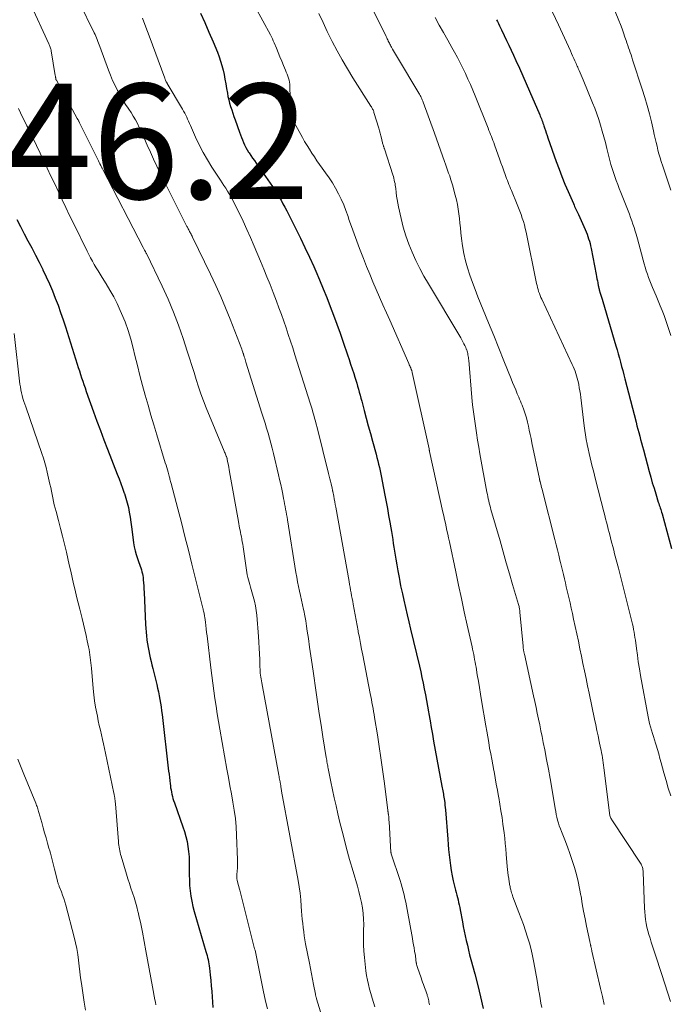
# Model space of a CAD drawing. Units: feet. Extents: x 1900739 to 1905015, y 540000 to 545000.
# Drawn here: x 1904101 to 1904214, y 540639 to 540810 of the extents above; entities that cross this region are included whole.
import ezdxf

# ---------------------------------------------------------------- set-up
doc = ezdxf.new("R2010")
doc.units = ezdxf.units.FT
doc.header["$LTSCALE"] = 100
doc.header["$MEASUREMENT"] = 0
for name, color, linetype, lineweight in [('CONTOUR INDEX', 32, 'Continuous', 25), ('CONTOUR INTERMEDIATE', 40, 'Continuous', 15), ('SPOT ELEVATION', 7, 'Continuous', 15)]:
    doc.layers.add(name, color=color, linetype=linetype, lineweight=lineweight)
doc.styles.add('slant', font='romans.shx', dxfattribs={"oblique": 14.999978})

msp = doc.modelspace()

# ---------------------------------------------------------------- linework, layer by layer
at = {"layer": 'CONTOUR INDEX', "flags": 128}
for points, elevation in [([(1904132.8, 540811.15), (1904133.56, 540809.52), (1904134.29, 540807.86), (1904135, 540806.2), (1904135.76, 540804.36), (1904136.05, 540803.6), (1904136.31, 540802.84), (1904136.54, 540802.06), (1904136.74, 540801.27), (1904136.91, 540800.48), (1904137.07, 540799.68), (1904137.22, 540798.88), (1904137.36, 540798.08), (1904137.49, 540797.27), (1904137.6, 540796.68), (1904137.72, 540796.08), (1904137.88, 540795.5), (1904138.05, 540794.92), (1904138.24, 540794.34), (1904138.43, 540793.77), (1904138.62, 540793.2), (1904138.83, 540792.63), (1904139.59, 540790.47), (1904139.76, 540790.03), (1904139.93, 540789.58), (1904140.1, 540789.14), (1904140.29, 540788.7), (1904140.49, 540788.27), (1904140.7, 540787.84), (1904140.93, 540787.43), (1904141.18, 540787.02), (1904141.26, 540786.9), (1904141.57, 540786.44), (1904141.87, 540785.99), (1904142.18, 540785.53), (1904142.5, 540785.08), (1904144.92, 540781.64), (1904145.32, 540781.06), (1904145.71, 540780.47), (1904146.09, 540779.87), (1904146.46, 540779.27), (1904146.82, 540778.66), (1904147.16, 540778.05), (1904147.5, 540777.42), (1904147.82, 540776.8), (1904149.38, 540773.69), (1904150.19, 540772.06), (1904150.98, 540770.42), (1904151.75, 540768.77), (1904152.5, 540767.12), (1904152.86, 540766.32), (1904153.52, 540764.81), (1904154.16, 540763.28), (1904154.78, 540761.75), (1904155.39, 540760.2), (1904155.97, 540758.65), (1904156.54, 540757.1), (1904157.09, 540755.54), (1904157.63, 540753.97), (1904158.38, 540751.79), (1904158.65, 540750.98), (1904158.93, 540750.16), (1904159.19, 540749.33), (1904159.46, 540748.51), (1904159.65, 540747.91), (1904159.82, 540747.39), (1904159.98, 540746.86), (1904160.13, 540746.34), (1904160.28, 540745.81), (1904160.43, 540745.29), (1904160.57, 540744.76), (1904160.72, 540744.23), (1904160.86, 540743.71), (1904161.29, 540742.09), (1904161.64, 540740.75), (1904162, 540739.42), (1904162.36, 540738.09), (1904162.73, 540736.75), (1904163.34, 540734.52), (1904163.5, 540733.94), (1904163.65, 540733.36), (1904163.79, 540732.78), (1904163.93, 540732.2), (1904164.06, 540731.61), (1904164.19, 540731.02), (1904164.31, 540730.44), (1904164.42, 540729.85), (1904164.88, 540727.38), (1904165.1, 540726.22), (1904165.31, 540725.05), (1904165.52, 540723.88), (1904165.72, 540722.71), (1904165.89, 540721.73), (1904166.01, 540721.05), (1904166.12, 540720.37), (1904166.24, 540719.69), (1904166.35, 540719.01), (1904166.45, 540718.33), (1904166.62, 540717.31), (1904166.79, 540716.29), (1904166.96, 540715.28), (1904167.14, 540714.26), (1904167.34, 540713.11), (1904167.48, 540712.38), (1904167.62, 540711.66), (1904167.77, 540710.94), (1904167.92, 540710.22), (1904168.16, 540709.14), (1904168.45, 540707.88), (1904168.74, 540706.62), (1904169.03, 540705.36), (1904169.33, 540704.11), (1904170.88, 540697.67), (1904171.11, 540696.68), (1904171.33, 540695.69), (1904171.54, 540694.7), (1904171.74, 540693.71), (1904171.93, 540692.72), (1904172.12, 540691.72), (1904172.3, 540690.72), (1904172.47, 540689.73), (1904172.53, 540689.37), (1904172.73, 540688.19), (1904172.94, 540687.01), (1904173.15, 540685.83), (1904173.36, 540684.66), (1904174.8, 540676.82), (1904174.85, 540676.55), (1904174.9, 540676.27), (1904174.95, 540676), (1904175, 540675.73), (1904175.05, 540675.45), (1904175.1, 540675.18), (1904175.14, 540674.9), (1904175.18, 540674.63), (1904175.22, 540674.35), (1904175.28, 540673.94), (1904175.33, 540673.53), (1904175.37, 540673.11), (1904175.41, 540672.69), (1904175.82, 540667.61), (1904175.89, 540666.7), (1904175.97, 540665.79), (1904176.06, 540664.87), (1904176.16, 540663.96), (1904176.27, 540663.05), (1904176.41, 540662.15), (1904176.58, 540661.25), (1904176.78, 540660.35), (1904177.17, 540658.76), (1904177.28, 540658.33), (1904177.39, 540657.9), (1904177.5, 540657.47), (1904177.61, 540657.04), (1904177.71, 540656.61), (1904177.82, 540656.18), (1904177.91, 540655.75), (1904177.99, 540655.32), (1904178.37, 540653.25), (1904178.52, 540652.43), (1904178.68, 540651.61), (1904178.86, 540650.79), (1904179.03, 540649.97), (1904179.22, 540649.16), (1904179.42, 540648.34), (1904179.62, 540647.53), (1904179.83, 540646.72), (1904180.5, 540644.22), (1904181.02, 540642.2), (1904181.52, 540640.18), (1904181.99, 540638.15)], 1020), ([(1904184.27, 540810.03), (1904184.46, 540809.69), (1904184.63, 540809.34), (1904184.81, 540808.99), (1904184.98, 540808.64), (1904185.15, 540808.29), (1904185.64, 540807.29), (1904186.05, 540806.43), (1904186.45, 540805.58), (1904186.85, 540804.72), (1904187.25, 540803.85), (1904187.67, 540802.94), (1904188.27, 540801.62), (1904188.86, 540800.29), (1904189.45, 540798.96), (1904190.03, 540797.63), (1904191.81, 540793.52), (1904191.91, 540793.28), (1904192.01, 540793.04), (1904192.1, 540792.8), (1904192.19, 540792.56), (1904192.28, 540792.32), (1904192.37, 540792.07), (1904192.45, 540791.83), (1904192.53, 540791.58), (1904192.66, 540791.21), (1904192.8, 540790.78), (1904192.94, 540790.35), (1904193.09, 540789.92), (1904193.24, 540789.49), (1904194.68, 540785.38), (1904195.16, 540784.06), (1904195.66, 540782.75), (1904196.19, 540781.45), (1904196.74, 540780.16), (1904197.66, 540778.06), (1904197.77, 540777.82), (1904197.88, 540777.58), (1904197.98, 540777.35), (1904198.09, 540777.12), (1904198.2, 540776.88), (1904198.31, 540776.65), (1904198.42, 540776.42), (1904198.52, 540776.18), (1904199.7, 540773.55), (1904199.87, 540773.16), (1904200.03, 540772.76), (1904200.17, 540772.36), (1904200.31, 540771.95), (1904200.44, 540771.54), (1904200.55, 540771.13), (1904200.65, 540770.71), (1904200.74, 540770.29), (1904201.63, 540765.72), (1904201.7, 540765.37), (1904201.76, 540765.01), (1904201.83, 540764.66), (1904201.89, 540764.31), (1904201.99, 540763.79), (1904202.01, 540763.7), (1904202.03, 540763.61), (1904202.05, 540763.52), (1904202.07, 540763.43), (1904202.09, 540763.34), (1904202.12, 540763.25), (1904202.15, 540763.15), (1904202.17, 540763.06), (1904202.34, 540762.52), (1904202.45, 540762.15), (1904202.55, 540761.79), (1904202.66, 540761.43), (1904202.77, 540761.06), (1904205.06, 540753.36), (1904205.27, 540752.65), (1904205.47, 540751.93), (1904205.67, 540751.21), (1904205.86, 540750.48), (1904206.05, 540749.76), (1904206.23, 540749.04), (1904206.42, 540748.32), (1904206.61, 540747.59), (1904208.56, 540740.06), (1904208.72, 540739.46), (1904208.87, 540738.86), (1904209.03, 540738.26), (1904209.19, 540737.66), (1904209.35, 540737.06), (1904209.52, 540736.46), (1904209.68, 540735.86), (1904209.84, 540735.26), (1904210.84, 540731.52), (1904211.11, 540730.54), (1904211.38, 540729.56), (1904211.68, 540728.59), (1904211.98, 540727.61), (1904212.43, 540726.18), (1904212.51, 540725.93), (1904212.59, 540725.67), (1904212.68, 540725.42), (1904212.76, 540725.17), (1904212.85, 540724.92), (1904212.93, 540724.66), (1904213.01, 540724.41), (1904213.08, 540724.15), (1904214.74, 540718.1)], 1000), ([(1904100.86, 540775.31), (1904101.51, 540774.07), (1904102.16, 540772.83), (1904102.82, 540771.6), (1904103.48, 540770.36), (1904104.12, 540769.12), (1904104.75, 540767.88), (1904105.38, 540766.64), (1904105.43, 540766.53), (1904106, 540765.33), (1904106.55, 540764.12), (1904107.07, 540762.89), (1904107.57, 540761.65), (1904108.04, 540760.41), (1904108.49, 540759.15), (1904108.92, 540757.89), (1904109.33, 540756.62), (1904111.37, 540750.18), (1904111.56, 540749.58), (1904111.75, 540748.98), (1904111.95, 540748.39), (1904112.14, 540747.79), (1904112.34, 540747.2), (1904112.54, 540746.61), (1904112.74, 540746.02), (1904112.95, 540745.43), (1904114.22, 540741.89), (1904114.81, 540740.26), (1904115.41, 540738.63), (1904116.03, 540737.01), (1904116.65, 540735.39), (1904118.34, 540731.07), (1904118.65, 540730.25), (1904118.97, 540729.42), (1904119.27, 540728.59), (1904119.56, 540727.76), (1904119.59, 540727.7), (1904119.85, 540726.89), (1904120.08, 540726.07), (1904120.27, 540725.24), (1904120.44, 540724.41), (1904120.58, 540723.57), (1904120.71, 540722.72), (1904120.84, 540721.88), (1904120.95, 540721.03), (1904121.19, 540719.12), (1904121.31, 540718.43), (1904121.45, 540717.74), (1904121.63, 540717.06), (1904121.85, 540716.39), (1904122.09, 540715.71), (1904122.21, 540715.39), (1904122.32, 540715.06), (1904122.43, 540714.74), (1904122.54, 540714.41), (1904122.64, 540714.08), (1904122.72, 540713.75), (1904122.78, 540713.42), (1904122.82, 540713.08), (1904122.86, 540712.69), (1904122.9, 540712.15), (1904122.95, 540711.62), (1904122.98, 540711.08), (1904123.01, 540710.54), (1904123.26, 540704.92), (1904123.3, 540704.25), (1904123.35, 540703.58), (1904123.42, 540702.92), (1904123.5, 540702.25), (1904123.51, 540702.17), (1904123.6, 540701.55), (1904123.7, 540700.93), (1904123.82, 540700.32), (1904123.95, 540699.71), (1904124.09, 540699.1), (1904124.23, 540698.49), (1904124.37, 540697.88), (1904124.52, 540697.28), (1904125.2, 540694.48), (1904125.35, 540693.83), (1904125.5, 540693.19), (1904125.63, 540692.54), (1904125.75, 540691.89), (1904125.86, 540691.24), (1904125.96, 540690.58), (1904126.05, 540689.92), (1904126.13, 540689.27), (1904127.28, 540679.45), (1904127.35, 540678.9), (1904127.41, 540678.35), (1904127.48, 540677.8), (1904127.54, 540677.25), (1904127.58, 540676.91), (1904127.63, 540676.53), (1904127.69, 540676.16), (1904127.76, 540675.78), (1904127.84, 540675.4), (1904127.93, 540675.03), (1904128.03, 540674.66), (1904128.15, 540674.3), (1904128.27, 540673.93), (1904129.76, 540669.77), (1904130.04, 540668.92), (1904130.28, 540668.06), (1904130.48, 540667.2), (1904130.64, 540666.32), (1904130.75, 540665.44), (1904130.84, 540664.55), (1904130.87, 540663.66), (1904130.87, 540662.77), (1904130.86, 540662.31), (1904130.86, 540661.39), (1904130.88, 540660.47), (1904130.93, 540659.55), (1904131.02, 540658.63), (1904131.14, 540657.71), (1904131.3, 540656.81), (1904131.5, 540655.91), (1904131.74, 540655.02), (1904133.77, 540648.11), (1904133.87, 540647.75), (1904133.97, 540647.39), (1904134.06, 540647.03), (1904134.14, 540646.67), (1904134.22, 540646.3), (1904134.29, 540645.94), (1904134.34, 540645.57), (1904134.39, 540645.2), (1904134.51, 540644.03), (1904134.61, 540643.07), (1904134.7, 540642.11), (1904134.78, 540641.15), (1904134.85, 540640.19), (1904134.96, 540638.38)], 1040)]:
    msp.add_lwpolyline(points, dxfattribs=dict(at, elevation=elevation))
at = {"layer": 'CONTOUR INTERMEDIATE', "flags": 128}
for points, elevation in [([(1904141.01, 540814.78), (1904144.98, 540807.37), (1904145.16, 540807.03), (1904145.33, 540806.69), (1904145.48, 540806.34), (1904145.63, 540805.99), (1904146.02, 540805.06), (1904146.32, 540804.31), (1904146.63, 540803.56), (1904146.94, 540802.81), (1904147.26, 540802.06), (1904147.6, 540801.24), (1904147.73, 540800.9), (1904147.87, 540800.56), (1904147.99, 540800.21), (1904148.11, 540799.87), (1904148.21, 540799.52), (1904148.29, 540799.17), (1904148.34, 540798.81), (1904148.36, 540798.45), (1904148.49, 540794.4), (1904148.51, 540794.1), (1904148.55, 540793.81), (1904148.6, 540793.52), (1904148.67, 540793.23), (1904148.75, 540792.95), (1904148.85, 540792.67), (1904148.97, 540792.4), (1904149.11, 540792.14), (1904150.54, 540789.54), (1904150.93, 540788.85), (1904151.34, 540788.17), (1904151.75, 540787.5), (1904152.18, 540786.83), (1904152.62, 540786.17), (1904153.07, 540785.52), (1904153.53, 540784.88), (1904153.99, 540784.24), (1904154.58, 540783.43), (1904155.19, 540782.55), (1904155.77, 540781.65), (1904156.31, 540780.73), (1904156.82, 540779.79), (1904157.29, 540778.82), (1904157.72, 540777.84), (1904158.11, 540776.85), (1904158.47, 540775.84), (1904158.64, 540775.33), (1904159.08, 540774.06), (1904159.52, 540772.8), (1904159.99, 540771.54), (1904160.46, 540770.29), (1904161.16, 540768.51), (1904161.69, 540767.15), (1904162.24, 540765.8), (1904162.8, 540764.46), (1904163.38, 540763.12), (1904163.96, 540761.78), (1904164.55, 540760.45), (1904165.14, 540759.11), (1904165.72, 540757.78), (1904169.05, 540750.25), (1904169.13, 540750.06), (1904169.21, 540749.88), (1904169.29, 540749.69), (1904169.37, 540749.5), (1904169.48, 540749.25), (1904169.51, 540749.19), (1904169.53, 540749.12), (1904169.55, 540749.06), (1904169.57, 540748.99), (1904169.59, 540748.92), (1904169.61, 540748.85), (1904169.63, 540748.79), (1904169.64, 540748.72), (1904172.56, 540735.46), (1904172.57, 540735.4), (1904172.58, 540735.34), (1904172.6, 540735.28), (1904172.61, 540735.22), (1904172.62, 540735.16), (1904172.64, 540735.1), (1904172.65, 540735.04), (1904172.66, 540734.98), (1904174.98, 540724.46), (1904175.12, 540723.82), (1904175.26, 540723.17), (1904175.4, 540722.53), (1904175.54, 540721.89), (1904175.68, 540721.24), (1904175.82, 540720.6), (1904175.95, 540719.95), (1904176.09, 540719.31), (1904177.2, 540714.05), (1904177.69, 540711.74), (1904178.19, 540709.42), (1904178.69, 540707.11), (1904179.2, 540704.79), (1904180.03, 540701.05), (1904180.13, 540700.61), (1904180.22, 540700.17), (1904180.32, 540699.73), (1904180.4, 540699.28), (1904180.49, 540698.84), (1904180.57, 540698.39), (1904180.65, 540697.95), (1904180.73, 540697.5), (1904180.95, 540696.17), (1904181.14, 540695.05), (1904181.33, 540693.94), (1904181.52, 540692.82), (1904181.7, 540691.71), (1904182.44, 540687.32), (1904182.6, 540686.35), (1904182.77, 540685.37), (1904182.93, 540684.4), (1904183.1, 540683.43), (1904183.28, 540682.46), (1904183.45, 540681.49), (1904183.63, 540680.52), (1904183.81, 540679.55), (1904183.86, 540679.34), (1904184.06, 540678.26), (1904184.26, 540677.18), (1904184.46, 540676.11), (1904184.65, 540675.03), (1904184.68, 540674.87), (1904184.88, 540673.71), (1904185.07, 540672.54), (1904185.25, 540671.38), (1904185.41, 540670.21), (1904185.6, 540668.69), (1904185.72, 540667.77), (1904185.82, 540666.84), (1904185.91, 540665.92), (1904185.99, 540664.99), (1904186.17, 540662.88), (1904186.22, 540662.36), (1904186.27, 540661.83), (1904186.34, 540661.31), (1904186.41, 540660.79), (1904186.51, 540660.13), (1904186.54, 540659.94), (1904186.57, 540659.74), (1904186.61, 540659.55), (1904186.65, 540659.36), (1904186.68, 540659.16), (1904186.73, 540658.97), (1904186.77, 540658.78), (1904186.82, 540658.59), (1904186.85, 540658.5), (1904186.92, 540658.26), (1904186.99, 540658.03), (1904187.07, 540657.8), (1904187.15, 540657.57), (1904188.18, 540654.88), (1904188.58, 540653.82), (1904188.96, 540652.75), (1904189.33, 540651.68), (1904189.69, 540650.6), (1904190.02, 540649.51), (1904190.32, 540648.42), (1904190.57, 540647.31), (1904190.78, 540646.2), (1904191.34, 540643.05), (1904191.47, 540642.27), (1904191.61, 540641.48), (1904191.74, 540640.69), (1904191.87, 540639.91), (1904192, 540639.12), (1904192.15, 540638.34)], 1016), ([(1904103.13, 540813.04), (1904106.44, 540805.86), (1904106.51, 540805.71), (1904106.58, 540805.56), (1904106.64, 540805.4), (1904106.69, 540805.25), (1904106.75, 540805.09), (1904106.79, 540804.93), (1904106.83, 540804.77), (1904106.86, 540804.61), (1904107.57, 540800.32), (1904107.59, 540800.22), (1904107.61, 540800.12), (1904107.63, 540800.01), (1904107.64, 540799.91), (1904107.67, 540799.75), (1904107.67, 540799.73), (1904107.68, 540799.71), (1904107.68, 540799.68), (1904107.69, 540799.66), (1904107.72, 540799.58), (1904107.72, 540799.56), (1904107.73, 540799.54), (1904107.74, 540799.52), (1904107.75, 540799.5), (1904111.4, 540792.83), (1904111.47, 540792.71), (1904111.53, 540792.6), (1904111.59, 540792.48), (1904111.65, 540792.37), (1904111.71, 540792.25), (1904111.78, 540792.13), (1904111.84, 540792.01), (1904111.89, 540791.9), (1904114.95, 540785.73), (1904115.08, 540785.48), (1904115.2, 540785.22), (1904115.33, 540784.96), (1904115.46, 540784.71), (1904115.6, 540784.42), (1904115.66, 540784.31), (1904115.71, 540784.2), (1904115.77, 540784.08), (1904115.83, 540783.97), (1904122.85, 540770.42), (1904122.91, 540770.32), (1904122.96, 540770.21), (1904123.02, 540770.11), (1904123.08, 540770), (1904123.12, 540769.92), (1904123.16, 540769.85), (1904123.2, 540769.79), (1904123.23, 540769.72), (1904123.27, 540769.66), (1904123.31, 540769.59), (1904123.34, 540769.52), (1904123.38, 540769.45), (1904123.41, 540769.39), (1904126.16, 540763.69), (1904127.18, 540761.46), (1904128.14, 540759.21), (1904129, 540756.92), (1904129.8, 540754.61), (1904130.51, 540752.42), (1904130.91, 540751.18), (1904131.3, 540749.94), (1904131.69, 540748.71), (1904132.07, 540747.47), (1904132.47, 540746.23), (1904132.89, 540745.01), (1904133.35, 540743.79), (1904133.83, 540742.59), (1904136.95, 540735.04), (1904137.02, 540734.87), (1904137.09, 540734.71), (1904137.16, 540734.54), (1904137.23, 540734.37), (1904137.31, 540734.17), (1904137.34, 540734.1), (1904137.36, 540734.03), (1904137.39, 540733.96), (1904137.41, 540733.89), (1904137.43, 540733.82), (1904137.44, 540733.75), (1904137.46, 540733.67), (1904137.48, 540733.6), (1904137.59, 540732.99), (1904137.66, 540732.61), (1904137.73, 540732.23), (1904137.8, 540731.85), (1904137.87, 540731.47), (1904139.4, 540722.8), (1904139.47, 540722.42), (1904139.54, 540722.05), (1904139.62, 540721.68), (1904139.7, 540721.3), (1904139.78, 540720.93), (1904139.86, 540720.56), (1904139.93, 540720.18), (1904140, 540719.81), (1904140.02, 540719.71), (1904140.09, 540719.29), (1904140.16, 540718.86), (1904140.23, 540718.44), (1904140.29, 540718.01), (1904140.88, 540713.97), (1904140.95, 540713.54), (1904141.04, 540713.11), (1904141.15, 540712.68), (1904141.27, 540712.26), (1904141.4, 540711.84), (1904141.52, 540711.41), (1904141.65, 540710.99), (1904141.77, 540710.57), (1904141.99, 540709.8), (1904142.2, 540708.99), (1904142.37, 540708.17), (1904142.5, 540707.34), (1904142.59, 540706.51), (1904142.89, 540702.82), (1904142.97, 540701.82), (1904143.03, 540700.82), (1904143.08, 540699.82), (1904143.12, 540698.82), (1904143.16, 540697.5), (1904143.17, 540697.16), (1904143.19, 540696.82), (1904143.22, 540696.47), (1904143.26, 540696.13), (1904143.3, 540695.79), (1904143.35, 540695.45), (1904143.4, 540695.11), (1904143.46, 540694.77), (1904146.42, 540678.74), (1904146.47, 540678.51), (1904146.51, 540678.29), (1904146.55, 540678.06), (1904146.6, 540677.83), (1904146.65, 540677.58), (1904146.67, 540677.48), (1904146.69, 540677.38), (1904146.71, 540677.28), (1904146.72, 540677.18), (1904146.74, 540677.08), (1904146.76, 540676.98), (1904146.77, 540676.88), (1904146.79, 540676.78), (1904146.81, 540676.64), (1904146.84, 540676.46), (1904146.86, 540676.29), (1904146.89, 540676.12), (1904146.92, 540675.95), (1904149.78, 540660.44), (1904149.97, 540659.32), (1904150.13, 540658.2), (1904150.25, 540657.07), (1904150.35, 540655.95), (1904150.41, 540655.12), (1904150.46, 540654.4), (1904150.52, 540653.68), (1904150.59, 540652.97), (1904150.67, 540652.25), (1904150.76, 540651.53), (1904150.86, 540650.82), (1904150.97, 540650.11), (1904151.1, 540649.4), (1904151.75, 540646.06), (1904151.93, 540645.13), (1904152.12, 540644.2), (1904152.3, 540643.27), (1904152.48, 540642.34), (1904152.8, 540640.68), (1904152.82, 540640.58), (1904152.84, 540640.48), (1904152.86, 540640.38), (1904152.89, 540640.27), (1904152.92, 540640.17), (1904152.95, 540640.07), (1904152.98, 540639.97), (1904153.01, 540639.87), (1904155.15, 540632.89)], 1032), ([(1904111.71, 540813.07), (1904114.34, 540807.76), (1904114.48, 540807.46), (1904114.61, 540807.17), (1904114.74, 540806.87), (1904114.86, 540806.56), (1904114.98, 540806.26), (1904115.1, 540805.96), (1904115.21, 540805.65), (1904115.33, 540805.35), (1904116.8, 540801.27), (1904117.16, 540800.36), (1904117.54, 540799.46), (1904117.96, 540798.58), (1904118.4, 540797.71), (1904118.56, 540797.42), (1904118.96, 540796.71), (1904119.37, 540796), (1904119.8, 540795.31), (1904120.25, 540794.63), (1904120.34, 540794.49), (1904120.74, 540793.88), (1904121.12, 540793.25), (1904121.49, 540792.62), (1904121.84, 540791.97), (1904122.17, 540791.32), (1904122.49, 540790.66), (1904122.8, 540790), (1904123.09, 540789.33), (1904123.57, 540788.21), (1904124.11, 540786.99), (1904124.67, 540785.77), (1904125.24, 540784.56), (1904125.83, 540783.35), (1904130.46, 540774.11), (1904130.54, 540773.96), (1904130.61, 540773.81), (1904130.69, 540773.66), (1904130.77, 540773.51), (1904130.85, 540773.37), (1904130.92, 540773.22), (1904131, 540773.07), (1904131.08, 540772.92), (1904131.1, 540772.9), (1904131.18, 540772.73), (1904131.27, 540772.57), (1904131.35, 540772.41), (1904131.43, 540772.24), (1904134.56, 540765.78), (1904135.46, 540763.85), (1904136.33, 540761.92), (1904137.15, 540759.97), (1904137.95, 540758), (1904139.98, 540752.79), (1904140.02, 540752.69), (1904140.05, 540752.59), (1904140.09, 540752.48), (1904140.13, 540752.38), (1904140.15, 540752.31), (1904140.17, 540752.24), (1904140.2, 540752.17), (1904140.22, 540752.1), (1904140.24, 540752.02), (1904140.27, 540751.95), (1904140.29, 540751.88), (1904140.31, 540751.81), (1904140.34, 540751.73), (1904140.44, 540751.42), (1904140.51, 540751.19), (1904140.58, 540750.96), (1904140.65, 540750.72), (1904140.73, 540750.49), (1904143.5, 540741.66), (1904143.77, 540740.79), (1904144.04, 540739.92), (1904144.3, 540739.05), (1904144.57, 540738.17), (1904144.82, 540737.3), (1904145.06, 540736.42), (1904145.29, 540735.54), (1904145.51, 540734.65), (1904146.39, 540730.93), (1904146.58, 540730.1), (1904146.77, 540729.26), (1904146.94, 540728.42), (1904147.11, 540727.58), (1904147.26, 540726.83), (1904147.35, 540726.36), (1904147.44, 540725.9), (1904147.53, 540725.43), (1904147.61, 540724.96), (1904147.7, 540724.49), (1904147.78, 540724.03), (1904147.86, 540723.56), (1904147.93, 540723.09), (1904149.41, 540713.94), (1904149.55, 540713.14), (1904149.7, 540712.33), (1904149.86, 540711.53), (1904150.03, 540710.73), (1904150.2, 540709.93), (1904150.37, 540709.13), (1904150.55, 540708.33), (1904150.72, 540707.53), (1904150.76, 540707.34), (1904150.94, 540706.44), (1904151.11, 540705.54), (1904151.26, 540704.64), (1904151.39, 540703.73), (1904151.57, 540702.51), (1904151.78, 540700.98), (1904152, 540699.46), (1904152.22, 540697.94), (1904152.44, 540696.42), (1904152.86, 540693.48), (1904153.16, 540691.45), (1904153.47, 540689.43), (1904153.78, 540687.4), (1904154.11, 540685.37), (1904154.68, 540681.81), (1904154.72, 540681.57), (1904154.76, 540681.32), (1904154.8, 540681.07), (1904154.85, 540680.83), (1904154.86, 540680.76), (1904154.9, 540680.55), (1904154.94, 540680.34), (1904154.98, 540680.12), (1904155.02, 540679.91), (1904155.49, 540677.55), (1904155.78, 540676.16), (1904156.08, 540674.77), (1904156.39, 540673.39), (1904156.71, 540672.01), (1904157.07, 540670.49), (1904157.6, 540668.35), (1904158.15, 540666.22), (1904158.74, 540664.1), (1904159.35, 540661.98), (1904160.11, 540659.43), (1904160.37, 540658.49), (1904160.6, 540657.55), (1904160.8, 540656.6), (1904160.97, 540655.65), (1904161.09, 540654.68), (1904161.17, 540653.72), (1904161.2, 540652.75), (1904161.19, 540651.79), (1904161.18, 540651.49), (1904161.16, 540650.38), (1904161.17, 540649.26), (1904161.23, 540648.15), (1904161.33, 540647.04), (1904161.58, 540644.72), (1904161.69, 540643.92), (1904161.83, 540643.12), (1904162.01, 540642.34), (1904162.21, 540641.55), (1904162.44, 540640.78), (1904162.66, 540640), (1904162.89, 540639.22), (1904163.11, 540638.45)], 1028), ([(1904162.19, 540812.95), (1904165.11, 540807.09), (1904165.2, 540806.9), (1904165.3, 540806.71), (1904165.39, 540806.52), (1904165.48, 540806.33), (1904165.48, 540806.31), (1904165.57, 540806.13), (1904165.66, 540805.95), (1904165.75, 540805.77), (1904165.84, 540805.58), (1904165.93, 540805.4), (1904166.03, 540805.23), (1904166.13, 540805.05), (1904166.23, 540804.88), (1904166.38, 540804.64), (1904166.56, 540804.35), (1904166.73, 540804.06), (1904166.91, 540803.77), (1904167.09, 540803.48), (1904170.81, 540797.25), (1904170.91, 540797.07), (1904171.02, 540796.88), (1904171.12, 540796.69), (1904171.21, 540796.49), (1904171.3, 540796.29), (1904171.38, 540796.1), (1904171.46, 540795.89), (1904171.54, 540795.69), (1904173.5, 540790.29), (1904173.85, 540789.3), (1904174.21, 540788.32), (1904174.56, 540787.34), (1904174.91, 540786.36), (1904175.25, 540785.4), (1904175.43, 540784.9), (1904175.61, 540784.39), (1904175.79, 540783.88), (1904175.97, 540783.38), (1904176.15, 540782.87), (1904176.31, 540782.36), (1904176.47, 540781.84), (1904176.62, 540781.33), (1904177.12, 540779.53), (1904177.32, 540778.73), (1904177.5, 540777.93), (1904177.63, 540777.11), (1904177.75, 540776.29), (1904177.84, 540775.47), (1904177.93, 540774.65), (1904178.02, 540773.83), (1904178.1, 540773), (1904178.2, 540772.02), (1904178.37, 540770.72), (1904178.59, 540769.42), (1904178.89, 540768.14), (1904179.25, 540766.88), (1904179.67, 540765.6), (1904180.11, 540764.35), (1904180.57, 540763.11), (1904181.06, 540761.87), (1904182, 540759.58), (1904182.9, 540757.37), (1904183.8, 540755.17), (1904184.69, 540752.96), (1904185.58, 540750.75), (1904186.82, 540747.64), (1904187.09, 540746.99), (1904187.36, 540746.33), (1904187.63, 540745.68), (1904187.91, 540745.03), (1904188.17, 540744.43), (1904188.31, 540744.08), (1904188.46, 540743.73), (1904188.59, 540743.37), (1904188.73, 540743.02), (1904189.03, 540742.2), (1904189.26, 540741.51), (1904189.48, 540740.81), (1904189.67, 540740.1), (1904189.84, 540739.39), (1904189.99, 540738.67), (1904190.15, 540737.95), (1904190.3, 540737.23), (1904190.45, 540736.51), (1904191.74, 540730.26), (1904191.76, 540730.19), (1904191.77, 540730.12), (1904191.79, 540730.06), (1904191.81, 540729.99), (1904191.82, 540729.92), (1904191.84, 540729.85), (1904191.86, 540729.78), (1904191.88, 540729.71), (1904191.99, 540729.28), (1904192.06, 540728.99), (1904192.13, 540728.7), (1904192.21, 540728.42), (1904192.28, 540728.13), (1904194.44, 540719.68), (1904194.66, 540718.78), (1904194.89, 540717.88), (1904195.11, 540716.98), (1904195.33, 540716.08), (1904195.43, 540715.67), (1904195.6, 540714.98), (1904195.77, 540714.28), (1904195.94, 540713.58), (1904196.1, 540712.88), (1904196.27, 540712.18), (1904196.43, 540711.48), (1904196.6, 540710.78), (1904196.76, 540710.08), (1904196.87, 540709.61), (1904197.08, 540708.67), (1904197.29, 540707.74), (1904197.49, 540706.8), (1904197.69, 540705.86), (1904198.24, 540703.28), (1904198.52, 540702), (1904198.79, 540700.71), (1904199.06, 540699.42), (1904199.32, 540698.13), (1904199.59, 540696.84), (1904199.86, 540695.55), (1904200.13, 540694.26), (1904200.4, 540692.97), (1904201.35, 540688.46), (1904201.55, 540687.49), (1904201.76, 540686.52), (1904201.97, 540685.55), (1904202.17, 540684.57), (1904202.4, 540683.48), (1904202.49, 540683.06), (1904202.57, 540682.63), (1904202.65, 540682.2), (1904202.72, 540681.76), (1904202.79, 540681.33), (1904202.85, 540680.9), (1904202.91, 540680.47), (1904202.97, 540680.03), (1904203.92, 540672.19), (1904203.94, 540672.02), (1904203.97, 540671.86), (1904204.02, 540671.7), (1904204.07, 540671.55), (1904204.13, 540671.39), (1904204.2, 540671.24), (1904204.28, 540671.1), (1904204.36, 540670.96), (1904209.33, 540663.42), (1904209.43, 540663.24), (1904209.53, 540663.06), (1904209.6, 540662.88), (1904209.67, 540662.69), (1904209.72, 540662.49), (1904209.76, 540662.29), (1904209.78, 540662.09), (1904209.8, 540661.89), (1904210.03, 540655.63), (1904210.07, 540654.97), (1904210.13, 540654.3), (1904210.22, 540653.64), (1904210.33, 540652.97), (1904210.46, 540652.32), (1904210.62, 540651.67), (1904210.8, 540651.02), (1904210.99, 540650.38), (1904211.2, 540649.73), (1904211.43, 540649.03), (1904211.66, 540648.32), (1904211.89, 540647.62), (1904212.12, 540646.91), (1904212.35, 540646.21), (1904212.58, 540645.5), (1904212.81, 540644.8), (1904213.04, 540644.09), (1904214.55, 540639.41)], 1008), ([(1904204.28, 540813.01), (1904205.56, 540809.89), (1904205.85, 540809.18), (1904206.12, 540808.46), (1904206.38, 540807.74), (1904206.63, 540807.02), (1904206.84, 540806.4), (1904206.98, 540805.99), (1904207.12, 540805.57), (1904207.26, 540805.15), (1904207.4, 540804.74), (1904207.54, 540804.32), (1904207.69, 540803.91), (1904207.82, 540803.49), (1904207.96, 540803.08), (1904209.64, 540797.94), (1904210.08, 540796.53), (1904210.49, 540795.12), (1904210.87, 540793.69), (1904211.22, 540792.26), (1904211.58, 540790.73), (1904211.73, 540790.06), (1904211.89, 540789.38), (1904212.05, 540788.71), (1904212.2, 540788.03), (1904212.37, 540787.36), (1904212.54, 540786.69), (1904212.74, 540786.03), (1904212.94, 540785.37), (1904213.19, 540784.59), (1904213.54, 540783.55), (1904213.89, 540782.5), (1904214.25, 540781.46), (1904214.61, 540780.43)], 992), ([(1904153.42, 540811.09), (1904154.13, 540809.53), (1904154.86, 540807.99), (1904155.62, 540806.45), (1904155.72, 540806.25), (1904156.56, 540804.64), (1904157.44, 540803.04), (1904158.36, 540801.47), (1904159.32, 540799.92), (1904162.45, 540795.01), (1904162.53, 540794.88), (1904162.61, 540794.75), (1904162.68, 540794.61), (1904162.75, 540794.48), (1904162.82, 540794.34), (1904162.88, 540794.2), (1904162.94, 540794.05), (1904162.98, 540793.91), (1904163.8, 540791.17), (1904163.92, 540790.74), (1904164.05, 540790.3), (1904164.16, 540789.87), (1904164.27, 540789.43), (1904164.42, 540788.85), (1904164.46, 540788.71), (1904164.49, 540788.56), (1904164.53, 540788.42), (1904164.57, 540788.27), (1904164.62, 540788.12), (1904164.64, 540788.06), (1904164.66, 540787.99), (1904164.68, 540787.92), (1904164.71, 540787.85), (1904164.73, 540787.78), (1904164.75, 540787.71), (1904164.77, 540787.64), (1904164.8, 540787.57), (1904166.27, 540783.04), (1904166.36, 540782.75), (1904166.44, 540782.46), (1904166.51, 540782.16), (1904166.58, 540781.87), (1904166.64, 540781.57), (1904166.69, 540781.27), (1904166.73, 540780.97), (1904166.77, 540780.67), (1904166.83, 540780.01), (1904166.91, 540779.38), (1904167, 540778.76), (1904167.11, 540778.14), (1904167.24, 540777.51), (1904167.7, 540775.45), (1904168.08, 540773.95), (1904168.52, 540772.48), (1904169.04, 540771.03), (1904169.62, 540769.6), (1904170.27, 540768.2), (1904170.95, 540766.81), (1904171.68, 540765.46), (1904172.45, 540764.12), (1904177.9, 540755.04), (1904178.09, 540754.71), (1904178.28, 540754.38), (1904178.46, 540754.05), (1904178.63, 540753.71), (1904178.8, 540753.38), (1904178.88, 540753.2), (1904178.96, 540753.03), (1904179.03, 540752.85), (1904179.1, 540752.67), (1904179.11, 540752.63), (1904179.17, 540752.43), (1904179.23, 540752.23), (1904179.28, 540752.02), (1904179.32, 540751.81), (1904179.33, 540751.78), (1904179.36, 540751.55), (1904179.4, 540751.32), (1904179.42, 540751.09), (1904179.45, 540750.87), (1904180.02, 540744.34), (1904180.14, 540743.11), (1904180.28, 540741.88), (1904180.44, 540740.65), (1904180.61, 540739.43), (1904180.8, 540738.2), (1904181, 540736.98), (1904181.21, 540735.76), (1904181.42, 540734.55), (1904182.63, 540727.91), (1904182.7, 540727.52), (1904182.78, 540727.14), (1904182.86, 540726.76), (1904182.94, 540726.38), (1904183.03, 540726.01), (1904183.12, 540725.63), (1904183.22, 540725.25), (1904183.33, 540724.88), (1904184.9, 540719.43), (1904185.44, 540717.53), (1904185.99, 540715.64), (1904186.55, 540713.74), (1904187.1, 540711.85), (1904188.12, 540708.4), (1904188.17, 540708.23), (1904188.21, 540708.06), (1904188.25, 540707.89), (1904188.28, 540707.72), (1904188.31, 540707.55), (1904188.33, 540707.38), (1904188.35, 540707.21), (1904188.37, 540707.03), (1904188.9, 540701.15), (1904188.91, 540701.02), (1904188.93, 540700.9), (1904188.94, 540700.77), (1904188.96, 540700.64), (1904188.96, 540700.59), (1904188.98, 540700.49), (1904189, 540700.39), (1904189.02, 540700.29), (1904189.04, 540700.19), (1904189.06, 540700.08), (1904189.08, 540699.98), (1904189.11, 540699.88), (1904189.13, 540699.78), (1904190.72, 540692.52), (1904190.94, 540691.51), (1904191.16, 540690.5), (1904191.37, 540689.49), (1904191.59, 540688.47), (1904191.8, 540687.46), (1904192.01, 540686.45), (1904192.21, 540685.43), (1904192.42, 540684.42), (1904192.67, 540683.13), (1904192.99, 540681.47), (1904193.31, 540679.8), (1904193.6, 540678.14), (1904193.89, 540676.47), (1904194.48, 540672.93), (1904194.58, 540672.42), (1904194.68, 540671.91), (1904194.79, 540671.41), (1904194.92, 540670.91), (1904195.06, 540670.41), (1904195.21, 540669.92), (1904195.39, 540669.43), (1904195.57, 540668.95), (1904196.16, 540667.48), (1904196.62, 540666.3), (1904197.06, 540665.11), (1904197.46, 540663.91), (1904197.85, 540662.71), (1904198.19, 540661.49), (1904198.49, 540660.27), (1904198.75, 540659.03), (1904198.97, 540657.79), (1904198.99, 540657.68), (1904199.2, 540656.38), (1904199.43, 540655.08), (1904199.68, 540653.79), (1904199.94, 540652.5), (1904200.51, 540649.81), (1904200.53, 540649.7), (1904200.55, 540649.59), (1904200.58, 540649.48), (1904200.61, 540649.38), (1904200.65, 540649.21), (1904200.66, 540649.19), (1904200.66, 540649.17), (1904200.67, 540649.15), (1904200.67, 540649.12), (1904200.69, 540649.04), (1904200.7, 540649.02), (1904200.7, 540649), (1904200.71, 540648.98), (1904200.71, 540648.96), (1904200.76, 540648.72), (1904200.8, 540648.58), (1904200.83, 540648.43), (1904200.86, 540648.29), (1904200.89, 540648.15), (1904202.39, 540641.66), (1904202.71, 540640.26), (1904203.02, 540638.85)], 1012), ([(1904194.04, 540811.34), (1904195.05, 540809.14), (1904197.13, 540804.6), (1904197.33, 540804.16), (1904197.53, 540803.73), (1904197.73, 540803.29), (1904197.93, 540802.85), (1904198.12, 540802.41), (1904198.22, 540802.2), (1904198.32, 540801.98), (1904198.41, 540801.77), (1904198.51, 540801.55), (1904198.68, 540801.18), (1904198.85, 540800.77), (1904199.03, 540800.37), (1904199.2, 540799.96), (1904199.37, 540799.56), (1904201.01, 540795.6), (1904201.39, 540794.63), (1904201.75, 540793.65), (1904202.08, 540792.67), (1904202.39, 540791.67), (1904202.68, 540790.67), (1904202.96, 540789.67), (1904203.23, 540788.66), (1904203.49, 540787.65), (1904204.01, 540785.56), (1904204.19, 540784.85), (1904204.4, 540784.15), (1904204.62, 540783.45), (1904204.86, 540782.76), (1904205.11, 540782.07), (1904205.36, 540781.39), (1904205.63, 540780.7), (1904205.9, 540780.02), (1904206.74, 540777.98), (1904206.97, 540777.4), (1904207.19, 540776.82), (1904207.41, 540776.24), (1904207.62, 540775.66), (1904207.83, 540775.07), (1904208.02, 540774.48), (1904208.21, 540773.89), (1904208.4, 540773.29), (1904208.55, 540772.78), (1904208.8, 540771.92), (1904209.05, 540771.07), (1904209.28, 540770.21), (1904209.51, 540769.35), (1904209.8, 540768.22), (1904209.97, 540767.61), (1904210.14, 540767.01), (1904210.33, 540766.41), (1904210.53, 540765.82), (1904210.74, 540765.23), (1904210.96, 540764.64), (1904211.19, 540764.06), (1904211.43, 540763.48), (1904212.06, 540762.01), (1904212.41, 540761.16), (1904212.75, 540760.32), (1904213.09, 540759.47), (1904213.42, 540758.61), (1904213.73, 540757.76), (1904214.03, 540756.89), (1904214.32, 540756.03), (1904214.6, 540755.15)], 996), ([(1904122.73, 540810.31), (1904123.33, 540808.75), (1904123.92, 540807.2), (1904126.59, 540799.89), (1904126.62, 540799.8), (1904126.66, 540799.7), (1904126.69, 540799.61), (1904126.73, 540799.51), (1904126.8, 540799.32), (1904126.84, 540799.24), (1904126.91, 540799.15), (1904126.94, 540799.1), (1904126.97, 540799.05), (1904127, 540799), (1904127.03, 540798.96), (1904129.7, 540794.5), (1904129.89, 540794.16), (1904130.08, 540793.81), (1904130.26, 540793.46), (1904130.42, 540793.1), (1904130.58, 540792.73), (1904130.74, 540792.37), (1904130.9, 540792.01), (1904131.06, 540791.65), (1904131.95, 540789.64), (1904132.58, 540788.29), (1904133.26, 540786.96), (1904134.01, 540785.67), (1904134.79, 540784.4), (1904136.28, 540782.15), (1904136.59, 540781.68), (1904136.9, 540781.2), (1904137.21, 540780.73), (1904137.52, 540780.25), (1904137.82, 540779.77), (1904138.11, 540779.28), (1904138.38, 540778.78), (1904138.64, 540778.28), (1904139.53, 540776.46), (1904140.22, 540775.03), (1904140.89, 540773.59), (1904141.53, 540772.15), (1904142.16, 540770.69), (1904143.28, 540768.05), (1904143.83, 540766.7), (1904144.38, 540765.35), (1904144.92, 540764), (1904145.44, 540762.64), (1904146.02, 540761.11), (1904146.46, 540759.95), (1904146.88, 540758.8), (1904147.29, 540757.64), (1904147.69, 540756.48), (1904148.08, 540755.31), (1904148.47, 540754.15), (1904148.85, 540752.98), (1904149.22, 540751.81), (1904151.9, 540743.36), (1904152.06, 540742.84), (1904152.22, 540742.32), (1904152.37, 540741.8), (1904152.52, 540741.28), (1904152.67, 540740.75), (1904152.81, 540740.23), (1904152.95, 540739.71), (1904153.08, 540739.18), (1904155.09, 540731.14), (1904155.2, 540730.7), (1904155.31, 540730.25), (1904155.42, 540729.81), (1904155.53, 540729.36), (1904155.71, 540728.62), (1904155.72, 540728.55), (1904155.74, 540728.47), (1904155.76, 540728.4), (1904155.77, 540728.32), (1904155.79, 540728.24), (1904155.8, 540728.17), (1904155.82, 540728.09), (1904155.83, 540728.02), (1904155.98, 540727.21), (1904156.07, 540726.73), (1904156.15, 540726.25), (1904156.24, 540725.77), (1904156.33, 540725.29), (1904158.67, 540712.39), (1904158.75, 540711.89), (1904158.84, 540711.4), (1904158.93, 540710.91), (1904159.02, 540710.41), (1904159.1, 540709.92), (1904159.19, 540709.43), (1904159.28, 540708.93), (1904159.36, 540708.44), (1904159.52, 540707.55), (1904159.69, 540706.61), (1904159.87, 540705.67), (1904160.04, 540704.73), (1904160.22, 540703.79), (1904160.25, 540703.64), (1904160.45, 540702.63), (1904160.64, 540701.62), (1904160.84, 540700.61), (1904161.04, 540699.59), (1904162.34, 540692.91), (1904162.44, 540692.39), (1904162.54, 540691.87), (1904162.64, 540691.36), (1904162.73, 540690.84), (1904162.83, 540690.31), (1904162.92, 540689.79), (1904163.01, 540689.27), (1904163.09, 540688.75), (1904163.57, 540685.76), (1904163.89, 540683.74), (1904164.19, 540681.72), (1904164.47, 540679.7), (1904164.74, 540677.68), (1904165.39, 540672.62), (1904165.4, 540672.52), (1904165.41, 540672.43), (1904165.43, 540672.33), (1904165.44, 540672.23), (1904165.46, 540672.08), (1904165.46, 540672.06), (1904165.47, 540672.04), (1904165.47, 540672.02), (1904165.47, 540672), (1904165.49, 540671.93), (1904165.49, 540671.91), (1904165.49, 540671.89), (1904165.49, 540671.87), (1904165.5, 540671.86), (1904165.54, 540671.48), (1904165.56, 540671.28), (1904165.58, 540671.08), (1904165.59, 540670.87), (1904165.61, 540670.67), (1904165.94, 540665.31), (1904165.95, 540665.24), (1904165.96, 540665.17), (1904165.97, 540665.11), (1904165.99, 540665.04), (1904167.52, 540660.44), (1904167.71, 540659.82), (1904167.9, 540659.2), (1904168.07, 540658.57), (1904168.22, 540657.94), (1904168.37, 540657.31), (1904168.51, 540656.68), (1904168.63, 540656.04), (1904168.75, 540655.4), (1904169.66, 540650.34), (1904169.76, 540649.8), (1904169.85, 540649.26), (1904169.95, 540648.72), (1904170.05, 540648.17), (1904170.19, 540647.4), (1904170.21, 540647.24), (1904170.23, 540647.09), (1904170.25, 540646.93), (1904170.27, 540646.77), (1904170.28, 540646.61), (1904170.29, 540646.45), (1904170.31, 540646.29), (1904170.34, 540646.14), (1904170.35, 540646.06), (1904170.39, 540645.86), (1904170.43, 540645.66), (1904170.48, 540645.47), (1904170.54, 540645.28), (1904171.18, 540643.5), (1904171.31, 540643.12), (1904171.45, 540642.74), (1904171.59, 540642.37), (1904171.73, 540641.99), (1904171.78, 540641.85), (1904171.89, 540641.54), (1904172, 540641.23), (1904172.11, 540640.92), (1904172.21, 540640.6), (1904172.26, 540640.41), (1904172.33, 540640.19), (1904172.39, 540639.97), (1904172.45, 540639.74), (1904172.5, 540639.52), (1904172.54, 540639.29), (1904172.59, 540639.07), (1904172.63, 540638.84)], 1024), ([(1904173.61, 540810.4), (1904174.34, 540809.1), (1904175.08, 540807.79), (1904175.81, 540806.48), (1904176.54, 540805.17), (1904176.98, 540804.38), (1904177.48, 540803.46), (1904177.97, 540802.53), (1904178.44, 540801.6), (1904178.89, 540800.65), (1904179.33, 540799.7), (1904179.76, 540798.74), (1904180.17, 540797.78), (1904180.57, 540796.81), (1904182.84, 540791.16), (1904182.98, 540790.8), (1904183.12, 540790.45), (1904183.26, 540790.09), (1904183.4, 540789.73), (1904183.53, 540789.37), (1904183.66, 540789.02), (1904183.8, 540788.66), (1904183.93, 540788.3), (1904184.57, 540786.51), (1904184.81, 540785.83), (1904185.06, 540785.15), (1904185.31, 540784.46), (1904185.55, 540783.78), (1904185.79, 540783.12), (1904185.92, 540782.77), (1904186.05, 540782.42), (1904186.19, 540782.07), (1904186.32, 540781.72), (1904186.46, 540781.38), (1904186.6, 540781.03), (1904186.74, 540780.69), (1904186.89, 540780.34), (1904187.9, 540777.93), (1904188.13, 540777.35), (1904188.36, 540776.76), (1904188.58, 540776.16), (1904188.78, 540775.56), (1904188.97, 540774.96), (1904189.14, 540774.35), (1904189.3, 540773.74), (1904189.43, 540773.12), (1904191.26, 540764.19), (1904191.34, 540763.83), (1904191.42, 540763.48), (1904191.52, 540763.13), (1904191.62, 540762.78), (1904191.74, 540762.44), (1904191.87, 540762.1), (1904192.01, 540761.77), (1904192.15, 540761.43), (1904197.45, 540750.12), (1904197.63, 540749.73), (1904197.79, 540749.34), (1904197.95, 540748.95), (1904198.09, 540748.55), (1904198.22, 540748.14), (1904198.34, 540747.74), (1904198.44, 540747.33), (1904198.53, 540746.91), (1904198.59, 540746.63), (1904198.69, 540746.07), (1904198.78, 540745.51), (1904198.87, 540744.94), (1904198.94, 540744.38), (1904199.55, 540739.47), (1904199.66, 540738.66), (1904199.78, 540737.86), (1904199.91, 540737.06), (1904200.06, 540736.25), (1904200.07, 540736.19), (1904200.22, 540735.42), (1904200.39, 540734.66), (1904200.56, 540733.9), (1904200.75, 540733.14), (1904200.95, 540732.38), (1904201.14, 540731.62), (1904201.33, 540730.87), (1904201.53, 540730.11), (1904202.96, 540724.48), (1904203.11, 540723.88), (1904203.26, 540723.28), (1904203.42, 540722.68), (1904203.57, 540722.08), (1904203.72, 540721.49), (1904203.88, 540720.89), (1904204.03, 540720.29), (1904204.19, 540719.69), (1904204.2, 540719.67), (1904204.36, 540719.06), (1904204.52, 540718.45), (1904204.68, 540717.84), (1904204.83, 540717.22), (1904205.48, 540714.7), (1904205.9, 540713.08), (1904206.31, 540711.47), (1904206.72, 540709.85), (1904207.13, 540708.24), (1904207.72, 540705.92), (1904207.83, 540705.46), (1904207.94, 540705), (1904208.04, 540704.54), (1904208.13, 540704.07), (1904208.22, 540703.61), (1904208.3, 540703.14), (1904208.37, 540702.67), (1904208.44, 540702.21), (1904208.62, 540700.77), (1904208.78, 540699.58), (1904208.95, 540698.4), (1904209.14, 540697.22), (1904209.35, 540696.04), (1904210.66, 540688.88), (1904210.78, 540688.3), (1904210.91, 540687.72), (1904211.06, 540687.14), (1904211.22, 540686.57), (1904211.4, 540686), (1904211.58, 540685.43), (1904211.75, 540684.86), (1904211.93, 540684.29), (1904212.05, 540683.92), (1904212.28, 540683.17), (1904212.5, 540682.41), (1904212.72, 540681.65), (1904212.93, 540680.89), (1904213.4, 540679.13), (1904213.77, 540677.8), (1904214.16, 540676.47), (1904214.58, 540675.15)], 1004), ([(1904101.17, 540794.59), (1904101.52, 540793.84), (1904101.89, 540793.09), (1904102.26, 540792.34), (1904102.64, 540791.6), (1904103.01, 540790.86), (1904103.38, 540790.11), (1904103.74, 540789.36), (1904105.52, 540785.61), (1904106.17, 540784.24), (1904106.82, 540782.86), (1904107.46, 540781.49), (1904108.1, 540780.12), (1904108.75, 540778.75), (1904109.4, 540777.38), (1904110.06, 540776.01), (1904110.72, 540774.65), (1904113.1, 540769.81), (1904113.4, 540769.22), (1904113.7, 540768.64), (1904114.02, 540768.06), (1904114.34, 540767.49), (1904114.67, 540766.92), (1904115, 540766.36), (1904115.35, 540765.8), (1904115.7, 540765.24), (1904116.4, 540764.13), (1904117.08, 540763), (1904117.72, 540761.86), (1904118.31, 540760.69), (1904118.87, 540759.5), (1904119.09, 540758.99), (1904119.69, 540757.52), (1904120.23, 540756.03), (1904120.7, 540754.51), (1904121.1, 540752.97), (1904121.42, 540751.65), (1904121.84, 540749.92), (1904122.28, 540748.19), (1904122.73, 540746.47), (1904123.2, 540744.75), (1904123.69, 540743.03), (1904124.18, 540741.32), (1904124.69, 540739.61), (1904125.21, 540737.9), (1904126.69, 540733.04), (1904126.82, 540732.63), (1904126.94, 540732.21), (1904127.06, 540731.79), (1904127.18, 540731.38), (1904127.31, 540730.91), (1904127.36, 540730.72), (1904127.41, 540730.54), (1904127.46, 540730.35), (1904127.51, 540730.16), (1904127.56, 540729.98), (1904127.61, 540729.79), (1904127.66, 540729.6), (1904127.71, 540729.42), (1904128.87, 540725.01), (1904129.5, 540722.62), (1904130.11, 540720.23), (1904130.72, 540717.83), (1904131.32, 540715.43), (1904132.98, 540708.68), (1904133.04, 540708.45), (1904133.1, 540708.21), (1904133.16, 540707.97), (1904133.23, 540707.73), (1904133.26, 540707.62), (1904133.3, 540707.44), (1904133.35, 540707.26), (1904133.39, 540707.08), (1904133.43, 540706.9), (1904133.47, 540706.71), (1904133.51, 540706.53), (1904133.54, 540706.35), (1904133.56, 540706.16), (1904133.66, 540705.34), (1904133.74, 540704.74), (1904133.81, 540704.15), (1904133.88, 540703.55), (1904133.95, 540702.96), (1904134.63, 540697.41), (1904134.8, 540696.07), (1904134.97, 540694.73), (1904135.15, 540693.39), (1904135.33, 540692.05), (1904135.52, 540690.71), (1904135.73, 540689.37), (1904135.95, 540688.04), (1904136.17, 540686.71), (1904137.41, 540679.75), (1904137.66, 540678.32), (1904137.92, 540676.9), (1904138.18, 540675.47), (1904138.45, 540674.05), (1904138.68, 540672.62), (1904138.88, 540671.19), (1904139.01, 540669.75), (1904139.09, 540668.3), (1904139.25, 540664.03), (1904139.26, 540663.55), (1904139.25, 540663.07), (1904139.23, 540662.58), (1904139.19, 540662.1), (1904139.12, 540661.38), (1904139.12, 540661.26), (1904139.11, 540661.14), (1904139.11, 540661.02), (1904139.12, 540660.9), (1904139.13, 540660.78), (1904139.14, 540660.66), (1904139.17, 540660.54), (1904139.2, 540660.43), (1904139.3, 540660.03), (1904139.39, 540659.71), (1904139.47, 540659.39), (1904139.56, 540659.08), (1904139.64, 540658.76), (1904142.23, 540648.57), (1904142.3, 540648.29), (1904142.36, 540648.01), (1904142.43, 540647.72), (1904142.49, 540647.44), (1904142.55, 540647.16), (1904142.6, 540646.87), (1904142.66, 540646.59), (1904142.72, 540646.3), (1904143.72, 540641.39), (1904143.95, 540640.29), (1904144.2, 540639.2), (1904144.48, 540638.11)], 1036), ([(1904100.4, 540755.51), (1904101.43, 540746.71), (1904101.5, 540746.2), (1904101.58, 540745.69), (1904101.69, 540745.19), (1904101.81, 540744.69), (1904101.95, 540744.19), (1904102.09, 540743.7), (1904102.25, 540743.21), (1904102.42, 540742.72), (1904105.25, 540734.64), (1904105.52, 540733.84), (1904105.76, 540733.03), (1904105.98, 540732.21), (1904106.18, 540731.38), (1904106.64, 540729.29), (1904106.77, 540728.7), (1904106.89, 540728.11), (1904107.02, 540727.51), (1904107.14, 540726.92), (1904107.27, 540726.32), (1904107.4, 540725.73), (1904107.54, 540725.14), (1904107.7, 540724.55), (1904108.12, 540722.99), (1904108.48, 540721.62), (1904108.83, 540720.25), (1904109.16, 540718.88), (1904109.49, 540717.5), (1904109.74, 540716.4), (1904110, 540715.29), (1904110.25, 540714.19), (1904110.51, 540713.09), (1904110.76, 540711.99), (1904111.02, 540710.89), (1904111.28, 540709.79), (1904111.55, 540708.69), (1904111.82, 540707.59), (1904112.24, 540705.93), (1904112.47, 540704.96), (1904112.7, 540703.99), (1904112.92, 540703.02), (1904113.13, 540702.05), (1904113.35, 540701.03), (1904113.44, 540700.57), (1904113.52, 540700.1), (1904113.59, 540699.64), (1904113.66, 540699.17), (1904113.71, 540698.71), (1904113.76, 540698.24), (1904113.81, 540697.77), (1904113.85, 540697.31), (1904114.15, 540693.81), (1904114.26, 540692.72), (1904114.39, 540691.64), (1904114.57, 540690.56), (1904114.77, 540689.49), (1904114.88, 540688.96), (1904115.05, 540688.16), (1904115.22, 540687.36), (1904115.41, 540686.55), (1904115.59, 540685.75), (1904115.78, 540684.95), (1904115.97, 540684.15), (1904116.14, 540683.35), (1904116.31, 540682.55), (1904117.76, 540675.61), (1904117.79, 540675.44), (1904117.82, 540675.28), (1904117.85, 540675.11), (1904117.88, 540674.94), (1904117.9, 540674.86), (1904117.92, 540674.73), (1904117.93, 540674.61), (1904117.95, 540674.48), (1904117.96, 540674.36), (1904117.97, 540674.32), (1904117.98, 540674.17), (1904117.99, 540674.02), (1904118.01, 540673.87), (1904118.02, 540673.73), (1904118.54, 540667.2), (1904118.57, 540666.87), (1904118.61, 540666.55), (1904118.65, 540666.23), (1904118.71, 540665.91), (1904118.77, 540665.6), (1904118.84, 540665.28), (1904118.92, 540664.97), (1904119.01, 540664.66), (1904119.96, 540661.55), (1904120.21, 540660.73), (1904120.47, 540659.92), (1904120.73, 540659.11), (1904121, 540658.3), (1904121.26, 540657.49), (1904121.5, 540656.67), (1904121.73, 540655.85), (1904121.94, 540655.03), (1904121.96, 540654.94), (1904122.17, 540654.06), (1904122.37, 540653.18), (1904122.55, 540652.3), (1904122.73, 540651.42), (1904123.33, 540648.21), (1904123.62, 540646.65), (1904123.91, 540645.08), (1904124.2, 540643.51), (1904124.49, 540641.94), (1904124.9, 540639.69), (1904124.97, 540639.25), (1904125.05, 540638.8)], 1044), ([(1904101.04, 540681.51), (1904101.39, 540680.64), (1904101.75, 540679.76), (1904102.1, 540678.89), (1904104.16, 540673.87), (1904104.24, 540673.67), (1904104.32, 540673.47), (1904104.39, 540673.26), (1904104.47, 540673.06), (1904104.54, 540672.85), (1904104.6, 540672.64), (1904104.67, 540672.43), (1904104.73, 540672.23), (1904105.22, 540670.48), (1904105.47, 540669.59), (1904105.72, 540668.7), (1904105.97, 540667.81), (1904106.22, 540666.92), (1904106.47, 540666.02), (1904106.59, 540665.59), (1904106.71, 540665.15), (1904106.84, 540664.71), (1904106.96, 540664.27), (1904106.97, 540664.23), (1904107.1, 540663.78), (1904107.22, 540663.32), (1904107.34, 540662.86), (1904107.45, 540662.4), (1904107.95, 540660.35), (1904107.98, 540660.23), (1904108.02, 540660.1), (1904108.05, 540659.98), (1904108.09, 540659.86), (1904108.13, 540659.73), (1904108.18, 540659.61), (1904108.22, 540659.49), (1904108.27, 540659.37), (1904108.62, 540658.47), (1904108.83, 540657.89), (1904109.03, 540657.32), (1904109.21, 540656.73), (1904109.38, 540656.14), (1904110.85, 540650.59), (1904111.09, 540649.6), (1904111.3, 540648.6), (1904111.46, 540647.59), (1904111.59, 540646.58), (1904111.71, 540645.56), (1904111.83, 540644.55), (1904111.97, 540643.53), (1904112.11, 540642.52), (1904112.58, 540639.28), (1904112.84, 540637.86)], 1048)]:
    msp.add_lwpolyline(points, dxfattribs=dict(at, elevation=elevation))

# ---------------------------------------------------------------- texts
at = {"layer": 'SPOT ELEVATION', "style": 'slant', "oblique": 15}
msp.add_text('1046.2', height=20, dxfattribs=at).set_placement((1904068.53, 540778.89, 1046.21))

doc.saveas('drawing.dxf')
